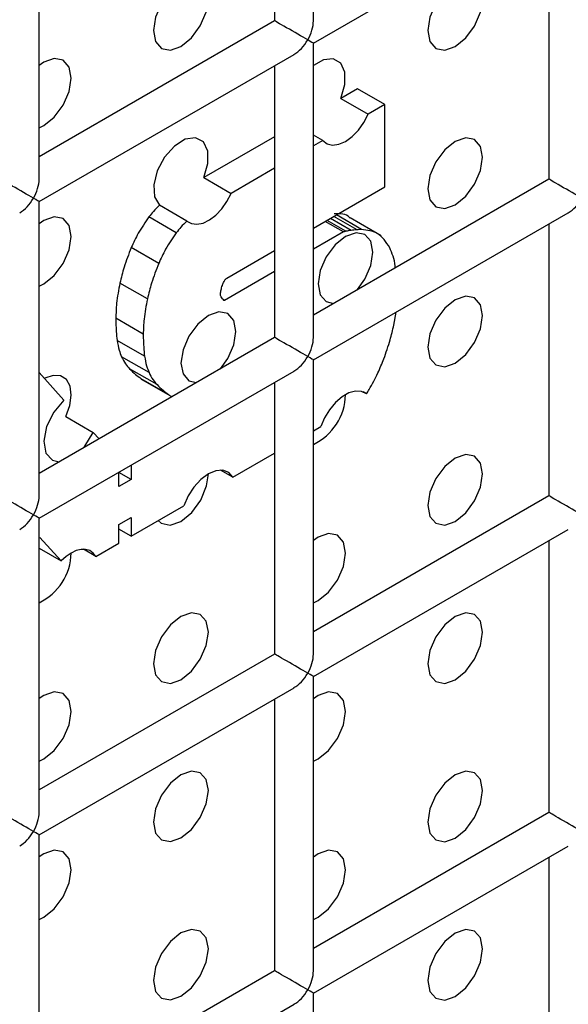
# Model space of a CAD drawing. Units: millimetres. Extents: x -1985 to 3136, y -1786 to 2955.
# Drawn here: x -1123 to -1108, y 2269 to 2294 of the extents above; entities that cross this region are included whole.
import ezdxf

# ---------------------------------------------------------------- set-up
doc = ezdxf.new("R2010")
doc.units = ezdxf.units.MM

msp = doc.modelspace()

# ---------------------------------------------------------------- linework, layer by layer
at = {"color": 7, "linetype": 'Continuous', "lineweight": 25}
for p, q in [((-1114.941, 2294.065), (-1114.941, 2301.653)), ((-1115.941, 2301.076), (-1115.941, 2294.065)), ((-1122.012, 2289.983), (-1122.012, 2297.571)), ((-1114.941, 2293.488), (-1108.37, 2297.281)), ((-1108.87, 2296.993), (-1108.87, 2289.982)), ((-1115.941, 2294.065), (-1122.012, 2290.56)), ((-1114.941, 2285.9), (-1114.941, 2293.488)), ((-1122.012, 2289.406), (-1115.441, 2293.199)), ((-1115.941, 2292.911), (-1115.941, 2285.9)), ((-1113.804, 2292.312), (-1114.233, 2292.064)), ((-1113.097, 2291.904), (-1113.804, 2292.312)), ((-1114.233, 2292.064), (-1113.526, 2291.656)), ((-1113.097, 2291.904), (-1113.526, 2291.656)), ((-1113.097, 2289.782), (-1113.097, 2291.904)), ((-1114.701, 2290.978), (-1114.941, 2291.117)), ((-1115.941, 2291.078), (-1117.769, 2290.023)), ((-1114.701, 2290.978), (-1114.941, 2290.839)), ((-1115.941, 2290.262), (-1117.062, 2289.615)), ((-1117.769, 2290.023), (-1117.062, 2289.615)), ((-1108.87, 2289.982), (-1114.941, 2286.477)), ((-1114.941, 2288.717), (-1113.097, 2289.782)), ((-1122.012, 2281.818), (-1122.012, 2289.406)), ((-1118.202, 2288.903), (-1118.909, 2289.311)), ((-1114.941, 2285.322), (-1108.37, 2289.116)), ((-1118.475, 2288.6), (-1119.182, 2289.008)), ((-1113.7, 2288.683), (-1114.35, 2289.058)), ((-1113.196, 2288.524), (-1113.991, 2288.983)), ((-1113.196, 2288.524), (-1113.991, 2288.983)), ((-1108.87, 2288.827), (-1108.87, 2281.816)), ((-1114.169, 2288.622), (-1114.941, 2288.176)), ((-1118.93, 2287.807), (-1119.637, 2288.216)), ((-1117.174, 2287.429), (-1115.941, 2288.14)), ((-1115.941, 2287.598), (-1117.231, 2286.854)), ((-1119.221, 2286.893), (-1119.929, 2287.301)), ((-1117.336, 2286.981), (-1117.336, 2287.025)), ((-1112.867, 2286.218), (-1112.809, 2286.553)), ((-1112.867, 2286.218), (-1112.809, 2286.553)), ((-1119.327, 2285.987), (-1120.034, 2286.395)), ((-1115.941, 2285.9), (-1122.012, 2282.395)), ((-1119.293, 2285.415), (-1120, 2285.823)), ((-1119.178, 2284.995), (-1119.885, 2285.403)), ((-1114.941, 2277.734), (-1114.941, 2285.322)), ((-1122.012, 2281.24), (-1115.441, 2285.034)), ((-1118.973, 2284.683), (-1119.68, 2285.091)), ((-1121.371, 2284.287), (-1122.012, 2284.995)), ((-1119.383, 2284.837), (-1119.345, 2284.81)), ((-1118.676, 2284.429), (-1119.383, 2284.837)), ((-1119.383, 2284.837), (-1119.345, 2284.81)), ((-1119.346, 2284.809), (-1118.638, 2284.401)), ((-1119.346, 2284.809), (-1118.638, 2284.401)), ((-1115.941, 2284.745), (-1115.941, 2277.734)), ((-1113.573, 2284.445), (-1113.658, 2284.494)), ((-1121.322, 2283.86), (-1120.615, 2283.452)), ((-1114.941, 2283.49), (-1114.748, 2283.602)), ((-1120.466, 2283.288), (-1120.615, 2283.452)), ((-1117.015, 2282.293), (-1115.941, 2282.913)), ((-1119.642, 2282.609), (-1119.642, 2282.236)), ((-1117.015, 2282.293), (-1117.336, 2282.478)), ((-1119.958, 2282.054), (-1119.958, 2282.426)), ((-1119.642, 2282.236), (-1119.958, 2282.418)), ((-1119.642, 2282.236), (-1119.958, 2282.054)), ((-1108.87, 2281.816), (-1114.941, 2278.312)), ((-1119.642, 2280.776), (-1118.283, 2281.561)), ((-1122.012, 2273.652), (-1122.012, 2281.24)), ((-1119.958, 2281.074), (-1119.642, 2281.256)), ((-1119.642, 2281.256), (-1119.642, 2280.776)), ((-1119.958, 2280.594), (-1119.958, 2281.074)), ((-1119.642, 2280.776), (-1119.958, 2280.958)), ((-1114.941, 2277.157), (-1108.37, 2280.95)), ((-1122.012, 2280.728), (-1121.992, 2280.74)), ((-1121.992, 2280.74), (-1121.441, 2280.137)), ((-1122.012, 2280.467), (-1121.441, 2280.137)), ((-1120.551, 2280.252), (-1120.872, 2280.437)), ((-1120.551, 2280.252), (-1119.958, 2280.594)), ((-1108.87, 2280.662), (-1108.87, 2273.651)), ((-1115.941, 2277.734), (-1122.012, 2274.23)), ((-1114.941, 2269.569), (-1114.941, 2277.157)), ((-1122.012, 2273.075), (-1115.441, 2276.868)), ((-1115.941, 2276.58), (-1115.941, 2269.569)), ((-1108.87, 2273.651), (-1114.941, 2270.146)), ((-1122.012, 2265.487), (-1122.012, 2273.075)), ((-1114.941, 2268.992), (-1108.37, 2272.785)), ((-1108.87, 2272.496), (-1108.87, 2265.486)), ((-1115.941, 2269.569), (-1122.012, 2266.064)), ((-1114.941, 2261.404), (-1114.941, 2268.992)), ((-1122.012, 2264.91), (-1115.441, 2268.703))]:
    msp.add_line(p, q, dxfattribs=at)
at = {"color": 8, "linetype": 'Continuous', "lineweight": 25}
for p, q in [((-1114.169, 2288.622), (-1114.638, 2288.893)), ((-1114.102, 2288.638), (-1114.59, 2288.92)), ((-1113.968, 2288.66), (-1114.504, 2288.97)), ((-1113.814, 2288.677), (-1114.413, 2289.022)), ((-1117.231, 2286.854), (-1117.268, 2286.875))]:
    msp.add_line(p, q, dxfattribs=at)
at = {"color": 7, "linetype": 'Continuous', "lineweight": 25, "flags": 128}
for points in [[(-1118.356, 2293.405), (-1118.086, 2293.623), (-1117.856, 2293.933), (-1117.703, 2294.286), (-1117.649, 2294.63), (-1117.703, 2294.911), (-1117.856, 2295.088), (-1118.086, 2295.132), (-1118.356, 2295.038), (-1118.627, 2294.82), (-1118.856, 2294.51), (-1119.009, 2294.157), (-1119.063, 2293.813), (-1119.009, 2293.532), (-1118.856, 2293.356), (-1118.627, 2293.311), (-1118.356, 2293.405)], [(-1118.356, 2293.405), (-1118.086, 2293.623), (-1117.856, 2293.933), (-1117.703, 2294.286), (-1117.649, 2294.63), (-1117.703, 2294.911), (-1117.856, 2295.088), (-1118.086, 2295.132), (-1118.356, 2295.038), (-1118.627, 2294.82), (-1118.856, 2294.51), (-1119.009, 2294.157), (-1119.063, 2293.813), (-1119.009, 2293.532), (-1118.856, 2293.356), (-1118.627, 2293.311), (-1118.356, 2293.405)], [(-1111.285, 2293.404), (-1111.015, 2293.623), (-1110.785, 2293.932), (-1110.632, 2294.286), (-1110.578, 2294.629), (-1110.632, 2294.911), (-1110.785, 2295.087), (-1111.015, 2295.132), (-1111.285, 2295.038), (-1111.556, 2294.819), (-1111.785, 2294.51), (-1111.938, 2294.156), (-1111.992, 2293.813), (-1111.938, 2293.531), (-1111.785, 2293.355), (-1111.556, 2293.31), (-1111.285, 2293.404)], [(-1111.285, 2293.404), (-1111.015, 2293.623), (-1110.785, 2293.932), (-1110.632, 2294.286), (-1110.578, 2294.629), (-1110.632, 2294.911), (-1110.785, 2295.087), (-1111.015, 2295.132), (-1111.285, 2295.038), (-1111.556, 2294.819), (-1111.785, 2294.51), (-1111.938, 2294.156), (-1111.992, 2293.813), (-1111.938, 2293.531), (-1111.785, 2293.355), (-1111.556, 2293.31), (-1111.285, 2293.404)], [(-1122.012, 2291.306), (-1121.892, 2291.364), (-1121.621, 2291.582), (-1121.392, 2291.892), (-1121.238, 2292.245), (-1121.185, 2292.589), (-1121.238, 2292.87), (-1121.392, 2293.047), (-1121.621, 2293.091), (-1121.892, 2292.997), (-1122.012, 2292.916)], [(-1122.012, 2291.306), (-1121.892, 2291.364), (-1121.621, 2291.582), (-1121.392, 2291.892), (-1121.238, 2292.245), (-1121.185, 2292.589), (-1121.238, 2292.87), (-1121.392, 2293.047), (-1121.621, 2293.091), (-1121.892, 2292.997), (-1122.012, 2292.916)], [(-1114.233, 2292.064), (-1114.127, 2292.42), (-1114.127, 2292.739), (-1114.232, 2292.973), (-1114.428, 2293.086), (-1114.683, 2293.06), (-1114.941, 2292.915)], [(-1114.233, 2292.064), (-1114.127, 2292.42), (-1114.127, 2292.739), (-1114.232, 2292.973), (-1114.428, 2293.086), (-1114.683, 2293.06), (-1114.941, 2292.915)], [(-1114.701, 2290.978), (-1114.588, 2290.892), (-1114.446, 2290.859), (-1114.285, 2290.881), (-1114.114, 2290.955), (-1113.942, 2291.079), (-1113.781, 2291.243), (-1113.639, 2291.44), (-1113.526, 2291.656)], [(-1114.701, 2290.978), (-1114.588, 2290.892), (-1114.446, 2290.859), (-1114.285, 2290.881), (-1114.114, 2290.955), (-1113.942, 2291.079), (-1113.781, 2291.243), (-1113.639, 2291.44), (-1113.526, 2291.656)], [(-1117.769, 2290.023), (-1117.662, 2290.385), (-1117.665, 2290.708), (-1117.777, 2290.941), (-1117.981, 2291.048), (-1118.244, 2291.01), (-1118.525, 2290.834), (-1118.779, 2290.549), (-1118.967, 2290.199), (-1119.057, 2289.839), (-1119.037, 2289.526), (-1118.909, 2289.311)], [(-1117.769, 2290.023), (-1117.662, 2290.385), (-1117.665, 2290.708), (-1117.777, 2290.941), (-1117.981, 2291.048), (-1118.244, 2291.01), (-1118.525, 2290.834), (-1118.779, 2290.549), (-1118.967, 2290.199), (-1119.057, 2289.839), (-1119.037, 2289.526), (-1118.909, 2289.311)], [(-1111.285, 2289.322), (-1111.015, 2289.54), (-1110.785, 2289.85), (-1110.632, 2290.203), (-1110.578, 2290.546), (-1110.632, 2290.828), (-1110.785, 2291.004), (-1111.015, 2291.049), (-1111.285, 2290.955), (-1111.556, 2290.736), (-1111.785, 2290.427), (-1111.938, 2290.074), (-1111.992, 2289.73), (-1111.938, 2289.449), (-1111.785, 2289.272), (-1111.556, 2289.228), (-1111.285, 2289.322)], [(-1111.285, 2289.322), (-1111.015, 2289.54), (-1110.785, 2289.85), (-1110.632, 2290.203), (-1110.578, 2290.546), (-1110.632, 2290.828), (-1110.785, 2291.004), (-1111.015, 2291.049), (-1111.285, 2290.955), (-1111.556, 2290.736), (-1111.785, 2290.427), (-1111.938, 2290.074), (-1111.992, 2289.73), (-1111.938, 2289.449), (-1111.785, 2289.272), (-1111.556, 2289.228), (-1111.285, 2289.322)], [(-1118.202, 2288.903), (-1118.085, 2288.836), (-1117.943, 2288.818), (-1117.785, 2288.851), (-1117.62, 2288.932), (-1117.457, 2289.056), (-1117.304, 2289.218), (-1117.17, 2289.407), (-1117.062, 2289.615)], [(-1118.202, 2288.903), (-1118.085, 2288.836), (-1117.943, 2288.818), (-1117.785, 2288.851), (-1117.62, 2288.932), (-1117.457, 2289.056), (-1117.304, 2289.218), (-1117.17, 2289.407), (-1117.062, 2289.615)], [(-1122.012, 2287.224), (-1121.892, 2287.281), (-1121.621, 2287.5), (-1121.392, 2287.809), (-1121.238, 2288.163), (-1121.185, 2288.506), (-1121.238, 2288.788), (-1121.392, 2288.964), (-1121.621, 2289.009), (-1121.892, 2288.914), (-1122.012, 2288.833)], [(-1122.012, 2287.224), (-1121.892, 2287.281), (-1121.621, 2287.5), (-1121.392, 2287.809), (-1121.238, 2288.163), (-1121.185, 2288.506), (-1121.238, 2288.788), (-1121.392, 2288.964), (-1121.621, 2289.009), (-1121.892, 2288.914), (-1122.012, 2288.833)], [(-1113.804, 2287.134), (-1113.614, 2287.4), (-1113.46, 2287.754), (-1113.406, 2288.097), (-1113.46, 2288.379), (-1113.614, 2288.555), (-1113.843, 2288.6), (-1114.114, 2288.506), (-1114.384, 2288.287), (-1114.614, 2287.978), (-1114.767, 2287.624), (-1114.821, 2287.281), (-1114.767, 2286.999), (-1114.614, 2286.823), (-1114.423, 2286.776)], [(-1113.804, 2287.134), (-1113.614, 2287.4), (-1113.46, 2287.754), (-1113.406, 2288.097), (-1113.46, 2288.379), (-1113.614, 2288.555), (-1113.843, 2288.6), (-1114.114, 2288.506), (-1114.384, 2288.287), (-1114.614, 2287.978), (-1114.767, 2287.624), (-1114.821, 2287.281), (-1114.767, 2286.999), (-1114.614, 2286.823), (-1114.423, 2286.776)], [(-1111.285, 2285.239), (-1111.015, 2285.457), (-1110.785, 2285.767), (-1110.632, 2286.12), (-1110.578, 2286.464), (-1110.632, 2286.745), (-1110.785, 2286.922), (-1111.015, 2286.966), (-1111.285, 2286.872), (-1111.556, 2286.654), (-1111.785, 2286.344), (-1111.938, 2285.991), (-1111.992, 2285.647), (-1111.938, 2285.366), (-1111.785, 2285.19), (-1111.556, 2285.145), (-1111.285, 2285.239)], [(-1111.285, 2285.239), (-1111.015, 2285.457), (-1110.785, 2285.767), (-1110.632, 2286.12), (-1110.578, 2286.464), (-1110.632, 2286.745), (-1110.785, 2286.922), (-1111.015, 2286.966), (-1111.285, 2286.872), (-1111.556, 2286.654), (-1111.785, 2286.344), (-1111.938, 2285.991), (-1111.992, 2285.647), (-1111.938, 2285.366), (-1111.785, 2285.19), (-1111.556, 2285.145), (-1111.285, 2285.239)], [(-1117.339, 2285.093), (-1117.149, 2285.359), (-1116.996, 2285.713), (-1116.942, 2286.056), (-1116.996, 2286.338), (-1117.149, 2286.514), (-1117.378, 2286.559), (-1117.649, 2286.465), (-1117.92, 2286.246), (-1118.149, 2285.937), (-1118.302, 2285.583), (-1118.356, 2285.24), (-1118.302, 2284.958), (-1118.149, 2284.782), (-1117.959, 2284.735)], [(-1117.339, 2285.093), (-1117.149, 2285.359), (-1116.996, 2285.713), (-1116.942, 2286.056), (-1116.996, 2286.338), (-1117.149, 2286.514), (-1117.378, 2286.559), (-1117.649, 2286.465), (-1117.92, 2286.246), (-1118.149, 2285.937), (-1118.302, 2285.583), (-1118.356, 2285.24), (-1118.302, 2284.958), (-1118.149, 2284.782), (-1117.959, 2284.735)], [(-1121.322, 2283.86), (-1121.222, 2284.141), (-1121.185, 2284.41), (-1121.215, 2284.642), (-1121.309, 2284.814), (-1121.458, 2284.911), (-1121.649, 2284.922), (-1121.862, 2284.848), (-1121.874, 2284.842)], [(-1121.322, 2283.86), (-1121.222, 2284.141), (-1121.185, 2284.41), (-1121.215, 2284.642), (-1121.309, 2284.814), (-1121.458, 2284.911), (-1121.649, 2284.922), (-1121.862, 2284.848), (-1121.874, 2284.842)], [(-1113.573, 2284.445), (-1113.701, 2284.508), (-1113.854, 2284.516), (-1114.024, 2284.468), (-1114.199, 2284.368), (-1114.368, 2284.221), (-1114.522, 2284.037), (-1114.651, 2283.826), (-1114.748, 2283.602)], [(-1113.573, 2284.445), (-1113.701, 2284.508), (-1113.854, 2284.516), (-1114.024, 2284.468), (-1114.199, 2284.368), (-1114.368, 2284.221), (-1114.522, 2284.037), (-1114.651, 2283.826), (-1114.748, 2283.602)], [(-1121.371, 2284.287), (-1121.635, 2283.976), (-1121.819, 2283.601), (-1121.891, 2283.226), (-1121.839, 2282.919), (-1121.67, 2282.733), (-1121.494, 2282.694)], [(-1121.371, 2284.287), (-1121.635, 2283.976), (-1121.819, 2283.601), (-1121.891, 2283.226), (-1121.839, 2282.919), (-1121.67, 2282.733), (-1121.494, 2282.694)], [(-1120.875, 2283.052), (-1120.837, 2283.096), (-1120.615, 2283.452)], [(-1120.875, 2283.052), (-1120.837, 2283.096), (-1120.615, 2283.452)], [(-1111.285, 2281.156), (-1111.015, 2281.375), (-1110.785, 2281.684), (-1110.632, 2282.038), (-1110.578, 2282.381), (-1110.632, 2282.662), (-1110.785, 2282.839), (-1111.015, 2282.883), (-1111.285, 2282.789), (-1111.556, 2282.571), (-1111.785, 2282.262), (-1111.938, 2281.908), (-1111.992, 2281.565), (-1111.938, 2281.283), (-1111.785, 2281.107), (-1111.556, 2281.062), (-1111.285, 2281.156)], [(-1111.285, 2281.156), (-1111.015, 2281.375), (-1110.785, 2281.684), (-1110.632, 2282.038), (-1110.578, 2282.381), (-1110.632, 2282.662), (-1110.785, 2282.839), (-1111.015, 2282.883), (-1111.285, 2282.789), (-1111.556, 2282.571), (-1111.785, 2282.262), (-1111.938, 2281.908), (-1111.992, 2281.565), (-1111.938, 2281.283), (-1111.785, 2281.107), (-1111.556, 2281.062), (-1111.285, 2281.156)], [(-1117.015, 2282.293), (-1117.125, 2282.416), (-1117.276, 2282.474), (-1117.455, 2282.463), (-1117.649, 2282.382), (-1117.843, 2282.239), (-1118.022, 2282.043), (-1118.173, 2281.812), (-1118.283, 2281.561)], [(-1117.015, 2282.293), (-1117.125, 2282.416), (-1117.276, 2282.474), (-1117.455, 2282.463), (-1117.649, 2282.382), (-1117.843, 2282.239), (-1118.022, 2282.043), (-1118.173, 2281.812), (-1118.283, 2281.561)], [(-1118.943, 2281.18), (-1118.869, 2281.115), (-1118.635, 2281.062), (-1118.356, 2281.157), (-1118.077, 2281.385), (-1117.843, 2281.708), (-1117.693, 2282.074), (-1117.649, 2282.382)], [(-1118.943, 2281.18), (-1118.869, 2281.115), (-1118.635, 2281.062), (-1118.356, 2281.157), (-1118.077, 2281.385), (-1117.843, 2281.708), (-1117.693, 2282.074), (-1117.649, 2282.382)], [(-1114.941, 2279.058), (-1114.821, 2279.115), (-1114.55, 2279.334), (-1114.321, 2279.643), (-1114.167, 2279.997), (-1114.114, 2280.34), (-1114.167, 2280.621), (-1114.321, 2280.798), (-1114.55, 2280.842), (-1114.821, 2280.748), (-1114.941, 2280.667)], [(-1114.941, 2279.058), (-1114.821, 2279.115), (-1114.55, 2279.334), (-1114.321, 2279.643), (-1114.167, 2279.997), (-1114.114, 2280.34), (-1114.167, 2280.621), (-1114.321, 2280.798), (-1114.55, 2280.842), (-1114.821, 2280.748), (-1114.941, 2280.667)], [(-1120.551, 2280.252), (-1120.619, 2280.341), (-1120.707, 2280.402), (-1120.812, 2280.433), (-1120.929, 2280.433), (-1121.055, 2280.402), (-1121.185, 2280.341), (-1121.315, 2280.251), (-1121.441, 2280.137)], [(-1120.551, 2280.252), (-1120.619, 2280.341), (-1120.707, 2280.402), (-1120.812, 2280.433), (-1120.929, 2280.433), (-1121.055, 2280.402), (-1121.185, 2280.341), (-1121.315, 2280.251), (-1121.441, 2280.137)], [(-1118.356, 2277.074), (-1118.086, 2277.293), (-1117.856, 2277.602), (-1117.703, 2277.955), (-1117.649, 2278.299), (-1117.703, 2278.58), (-1117.856, 2278.757), (-1118.086, 2278.801), (-1118.356, 2278.707), (-1118.627, 2278.489), (-1118.856, 2278.18), (-1119.009, 2277.826), (-1119.063, 2277.483), (-1119.009, 2277.201), (-1118.856, 2277.025), (-1118.627, 2276.98), (-1118.356, 2277.074)], [(-1118.356, 2277.074), (-1118.086, 2277.293), (-1117.856, 2277.602), (-1117.703, 2277.955), (-1117.649, 2278.299), (-1117.703, 2278.58), (-1117.856, 2278.757), (-1118.086, 2278.801), (-1118.356, 2278.707), (-1118.627, 2278.489), (-1118.856, 2278.18), (-1119.009, 2277.826), (-1119.063, 2277.483), (-1119.009, 2277.201), (-1118.856, 2277.025), (-1118.627, 2276.98), (-1118.356, 2277.074)], [(-1111.285, 2277.074), (-1111.015, 2277.292), (-1110.785, 2277.601), (-1110.632, 2277.955), (-1110.578, 2278.298), (-1110.632, 2278.58), (-1110.785, 2278.756), (-1111.015, 2278.801), (-1111.285, 2278.707), (-1111.556, 2278.488), (-1111.785, 2278.179), (-1111.938, 2277.826), (-1111.992, 2277.482), (-1111.938, 2277.201), (-1111.785, 2277.024), (-1111.556, 2276.98), (-1111.285, 2277.074)], [(-1111.285, 2277.074), (-1111.015, 2277.292), (-1110.785, 2277.601), (-1110.632, 2277.955), (-1110.578, 2278.298), (-1110.632, 2278.58), (-1110.785, 2278.756), (-1111.015, 2278.801), (-1111.285, 2278.707), (-1111.556, 2278.488), (-1111.785, 2278.179), (-1111.938, 2277.826), (-1111.992, 2277.482), (-1111.938, 2277.201), (-1111.785, 2277.024), (-1111.556, 2276.98), (-1111.285, 2277.074)], [(-1122.012, 2274.976), (-1121.892, 2275.033), (-1121.621, 2275.252), (-1121.392, 2275.561), (-1121.238, 2275.914), (-1121.185, 2276.258), (-1121.238, 2276.539), (-1121.392, 2276.716), (-1121.621, 2276.76), (-1121.892, 2276.666), (-1122.012, 2276.585)], [(-1122.012, 2274.976), (-1121.892, 2275.033), (-1121.621, 2275.252), (-1121.392, 2275.561), (-1121.238, 2275.914), (-1121.185, 2276.258), (-1121.238, 2276.539), (-1121.392, 2276.716), (-1121.621, 2276.76), (-1121.892, 2276.666), (-1122.012, 2276.585)], [(-1114.941, 2274.975), (-1114.821, 2275.033), (-1114.55, 2275.251), (-1114.321, 2275.56), (-1114.167, 2275.914), (-1114.114, 2276.257), (-1114.167, 2276.539), (-1114.321, 2276.715), (-1114.55, 2276.76), (-1114.821, 2276.666), (-1114.941, 2276.584)], [(-1114.941, 2274.975), (-1114.821, 2275.033), (-1114.55, 2275.251), (-1114.321, 2275.56), (-1114.167, 2275.914), (-1114.114, 2276.257), (-1114.167, 2276.539), (-1114.321, 2276.715), (-1114.55, 2276.76), (-1114.821, 2276.666), (-1114.941, 2276.584)], [(-1118.356, 2272.992), (-1118.086, 2273.21), (-1117.856, 2273.519), (-1117.703, 2273.873), (-1117.649, 2274.216), (-1117.703, 2274.498), (-1117.856, 2274.674), (-1118.086, 2274.719), (-1118.356, 2274.625), (-1118.627, 2274.406), (-1118.856, 2274.097), (-1119.009, 2273.743), (-1119.063, 2273.4), (-1119.009, 2273.119), (-1118.856, 2272.942), (-1118.627, 2272.898), (-1118.356, 2272.992)], [(-1118.356, 2272.992), (-1118.086, 2273.21), (-1117.856, 2273.519), (-1117.703, 2273.873), (-1117.649, 2274.216), (-1117.703, 2274.498), (-1117.856, 2274.674), (-1118.086, 2274.719), (-1118.356, 2274.625), (-1118.627, 2274.406), (-1118.856, 2274.097), (-1119.009, 2273.743), (-1119.063, 2273.4), (-1119.009, 2273.119), (-1118.856, 2272.942), (-1118.627, 2272.898), (-1118.356, 2272.992)], [(-1111.285, 2272.991), (-1111.015, 2273.209), (-1110.785, 2273.519), (-1110.632, 2273.872), (-1110.578, 2274.216), (-1110.632, 2274.497), (-1110.785, 2274.673), (-1111.015, 2274.718), (-1111.285, 2274.624), (-1111.556, 2274.406), (-1111.785, 2274.096), (-1111.938, 2273.743), (-1111.992, 2273.399), (-1111.938, 2273.118), (-1111.785, 2272.941), (-1111.556, 2272.897), (-1111.285, 2272.991)], [(-1111.285, 2272.991), (-1111.015, 2273.209), (-1110.785, 2273.519), (-1110.632, 2273.872), (-1110.578, 2274.216), (-1110.632, 2274.497), (-1110.785, 2274.673), (-1111.015, 2274.718), (-1111.285, 2274.624), (-1111.556, 2274.406), (-1111.785, 2274.096), (-1111.938, 2273.743), (-1111.992, 2273.399), (-1111.938, 2273.118), (-1111.785, 2272.941), (-1111.556, 2272.897), (-1111.285, 2272.991)], [(-1122.012, 2270.893), (-1121.892, 2270.951), (-1121.621, 2271.169), (-1121.392, 2271.478), (-1121.238, 2271.832), (-1121.185, 2272.175), (-1121.238, 2272.457), (-1121.392, 2272.633), (-1121.621, 2272.678), (-1121.892, 2272.584), (-1122.012, 2272.502)], [(-1122.012, 2270.893), (-1121.892, 2270.951), (-1121.621, 2271.169), (-1121.392, 2271.478), (-1121.238, 2271.832), (-1121.185, 2272.175), (-1121.238, 2272.457), (-1121.392, 2272.633), (-1121.621, 2272.678), (-1121.892, 2272.584), (-1122.012, 2272.502)], [(-1114.941, 2270.892), (-1114.821, 2270.95), (-1114.55, 2271.168), (-1114.321, 2271.478), (-1114.167, 2271.831), (-1114.114, 2272.175), (-1114.167, 2272.456), (-1114.321, 2272.632), (-1114.55, 2272.677), (-1114.821, 2272.583), (-1114.941, 2272.501)], [(-1114.941, 2270.892), (-1114.821, 2270.95), (-1114.55, 2271.168), (-1114.321, 2271.478), (-1114.167, 2271.831), (-1114.114, 2272.175), (-1114.167, 2272.456), (-1114.321, 2272.632), (-1114.55, 2272.677), (-1114.821, 2272.583), (-1114.941, 2272.501)], [(-1118.356, 2268.909), (-1118.086, 2269.127), (-1117.856, 2269.437), (-1117.703, 2269.79), (-1117.649, 2270.134), (-1117.703, 2270.415), (-1117.856, 2270.591), (-1118.086, 2270.636), (-1118.356, 2270.542), (-1118.627, 2270.324), (-1118.856, 2270.014), (-1119.009, 2269.661), (-1119.063, 2269.317), (-1119.009, 2269.036), (-1118.856, 2268.859), (-1118.627, 2268.815), (-1118.356, 2268.909)], [(-1118.356, 2268.909), (-1118.086, 2269.127), (-1117.856, 2269.437), (-1117.703, 2269.79), (-1117.649, 2270.134), (-1117.703, 2270.415), (-1117.856, 2270.591), (-1118.086, 2270.636), (-1118.356, 2270.542), (-1118.627, 2270.324), (-1118.856, 2270.014), (-1119.009, 2269.661), (-1119.063, 2269.317), (-1119.009, 2269.036), (-1118.856, 2268.859), (-1118.627, 2268.815), (-1118.356, 2268.909)], [(-1111.285, 2268.908), (-1111.015, 2269.127), (-1110.785, 2269.436), (-1110.632, 2269.789), (-1110.578, 2270.133), (-1110.632, 2270.414), (-1110.785, 2270.591), (-1111.015, 2270.635), (-1111.285, 2270.541), (-1111.556, 2270.323), (-1111.785, 2270.013), (-1111.938, 2269.66), (-1111.992, 2269.317), (-1111.938, 2269.035), (-1111.785, 2268.859), (-1111.556, 2268.814), (-1111.285, 2268.908)], [(-1111.285, 2268.908), (-1111.015, 2269.127), (-1110.785, 2269.436), (-1110.632, 2269.789), (-1110.578, 2270.133), (-1110.632, 2270.414), (-1110.785, 2270.591), (-1111.015, 2270.635), (-1111.285, 2270.541), (-1111.556, 2270.323), (-1111.785, 2270.013), (-1111.938, 2269.66), (-1111.992, 2269.317), (-1111.938, 2269.035), (-1111.785, 2268.859), (-1111.556, 2268.814), (-1111.285, 2268.908)]]:
    msp.add_lwpolyline(points, dxfattribs=at)
at = {"color": 7, "linetype": 'Continuous', "lineweight": 25}
for centre, radius, start, end in [((-1114.904, 2285.335), 1.602, 326.2325, 330.9797), ((-1115.567, 2284.453), 1.454, 295.4972, 358.8254), ((-1122.641, 2280.373), 1.457, 295.571, 358.7517)]:
    msp.add_arc(centre, radius, start, end, dxfattribs=at)
for centre, major_axis, ratio, start_param, end_param in [((-1115.441, 2293.777), (0.5, -0.289), 0.00007, 0.785439, 3.141552), ((-1115.441, 2293.777), (0.354, 0.612), 0.577335, 4.71243, 5.497828), ((-1115.441, 2293.777), (0.354, 0.612), 0.577335, 3.92695, 4.71243), ((-1115.441, 2293.777), (0.5, -0.289), 0.00007, 0.000041, 0.785439), ((-1122.512, 2289.694), (0.5, -0.289), 0.00007, 0.785439, 3.141552), ((-1122.512, 2289.694), (0.354, 0.612), 0.577335, 4.71243, 5.497828), ((-1108.37, 2289.693), (0.5, -0.289), 0.00007, 0.785439, 3.141552), ((-1122.512, 2289.694), (0.354, 0.612), 0.577335, 3.92695, 4.71243), ((-1122.512, 2289.694), (0.5, -0.289), 0.00007, 0.000041, 0.785439), ((-1108.37, 2289.693), (0.354, 0.612), 0.577335, 3.92695, 4.71243), ((-1115.441, 2285.611), (0.5, -0.289), 0.00007, 0.785439, 3.141552), ((-1115.441, 2285.611), (0.354, 0.612), 0.577335, 4.71243, 5.497828), ((-1115.441, 2285.611), (0.354, 0.612), 0.577335, 3.92695, 4.71243), ((-1115.441, 2285.611), (0.5, -0.289), 0.00007, 0.000041, 0.785439), ((-1122.512, 2281.529), (0.5, -0.289), 0.00007, 0.785439, 3.141552), ((-1122.512, 2281.529), (0.354, 0.612), 0.577335, 4.71243, 5.497828), ((-1108.37, 2281.528), (0.5, -0.289), 0.00007, 0.785439, 3.141552), ((-1122.512, 2281.529), (0.354, 0.612), 0.577335, 3.92695, 4.71243), ((-1122.512, 2281.529), (0.5, -0.289), 0.00007, 0.000041, 0.785439), ((-1115.441, 2277.446), (0.5, -0.289), 0.00007, 0.785439, 3.141552), ((-1115.441, 2277.446), (0.354, 0.612), 0.577335, 4.71243, 5.497828), ((-1115.441, 2277.446), (0.354, 0.612), 0.577335, 3.92695, 4.71243), ((-1115.441, 2277.446), (0.5, -0.289), 0.00007, 0.000041, 0.785439), ((-1122.512, 2273.364), (0.5, -0.289), 0.00007, 0.785439, 3.141552), ((-1122.512, 2273.364), (0.354, 0.612), 0.577335, 4.71243, 5.497828), ((-1108.37, 2273.362), (0.5, -0.289), 0.00007, 0.785439, 3.141552), ((-1122.512, 2273.364), (0.354, 0.612), 0.577335, 3.92695, 4.71243), ((-1122.512, 2273.364), (0.5, -0.289), 0.00007, 0.000041, 0.785439), ((-1115.441, 2269.28), (0.5, -0.289), 0.00007, 0.785439, 3.141552), ((-1115.441, 2269.28), (0.354, 0.612), 0.577335, 4.71243, 5.497828), ((-1115.441, 2269.28), (0.354, 0.612), 0.577335, 3.92695, 4.71243), ((-1115.441, 2269.28), (0.5, -0.289), 0.00007, 0.000041, 0.785439)]:
    msp.add_ellipse(centre, major_axis=major_axis, ratio=ratio, start_param=start_param, end_param=end_param, dxfattribs=at)
for points, knots in [([(-1118.909, 2289.311), (-1118.962, 2289.259), (-1119.058, 2289.167), (-1119.144, 2289.057), (-1119.182, 2289.008)], [0, 0, 0, 0, 0.557676, 1, 1, 1, 1]), ([(-1118.909, 2289.311), (-1118.962, 2289.259), (-1119.058, 2289.167), (-1119.144, 2289.057), (-1119.182, 2289.008)], [0, 0, 0, 0, 0.557676, 1, 1, 1, 1]), ([(-1113.995, 2288.978), (-1113.999, 2288.983), (-1114.093, 2289.093), (-1114.253, 2289.092), (-1114.407, 2289.091)], [0, 0, 0, 0, 0.041048, 1, 1, 1, 1]), ([(-1113.995, 2288.978), (-1113.999, 2288.983), (-1114.093, 2289.093), (-1114.253, 2289.092), (-1114.407, 2289.091)], [0, 0, 0, 0, 0.041048, 1, 1, 1, 1]), ([(-1119.182, 2289.008), (-1119.279, 2288.87), (-1119.454, 2288.619), (-1119.58, 2288.341), (-1119.637, 2288.216)], [0, 0, 0, 0, 0.550174, 1, 1, 1, 1]), ([(-1119.182, 2289.008), (-1119.279, 2288.87), (-1119.454, 2288.619), (-1119.58, 2288.341), (-1119.637, 2288.216)], [0, 0, 0, 0, 0.550174, 1, 1, 1, 1]), ([(-1118.202, 2288.903), (-1118.255, 2288.851), (-1118.351, 2288.758), (-1118.437, 2288.649), (-1118.475, 2288.6)], [0, 0, 0, 0, 0.557676, 1, 1, 1, 1]), ([(-1118.202, 2288.903), (-1118.255, 2288.851), (-1118.351, 2288.758), (-1118.437, 2288.649), (-1118.475, 2288.6)], [0, 0, 0, 0, 0.557676, 1, 1, 1, 1]), ([(-1118.475, 2288.6), (-1118.572, 2288.462), (-1118.747, 2288.211), (-1118.873, 2287.932), (-1118.93, 2287.807)], [0, 0, 0, 0, 0.5501744, 1, 1, 1, 1]), ([(-1118.475, 2288.6), (-1118.572, 2288.462), (-1118.747, 2288.211), (-1118.873, 2287.932), (-1118.93, 2287.807)], [0, 0, 0, 0, 0.550174, 1, 1, 1, 1]), ([(-1114.102, 2288.638), (-1114.118, 2288.635), (-1114.138, 2288.631), (-1114.16, 2288.625), (-1114.166, 2288.623), (-1114.169, 2288.622)], [0, 0, 0, 0, 0.741439, 0.906219, 1, 1, 1, 1]), ([(-1114.102, 2288.638), (-1114.118, 2288.635), (-1114.138, 2288.631), (-1114.16, 2288.625), (-1114.166, 2288.623), (-1114.169, 2288.622)], [0, 0, 0, 0, 0.741439, 0.906219, 1, 1, 1, 1]), ([(-1113.968, 2288.66), (-1113.994, 2288.656), (-1114.039, 2288.65), (-1114.084, 2288.642), (-1114.102, 2288.638)], [0, 0, 0, 0, 0.5966274, 1, 1, 1, 1]), ([(-1113.968, 2288.66), (-1113.994, 2288.656), (-1114.039, 2288.65), (-1114.084, 2288.642), (-1114.102, 2288.638)], [0, 0, 0, 0, 0.596627, 1, 1, 1, 1]), ([(-1113.814, 2288.677), (-1113.843, 2288.675), (-1113.894, 2288.671), (-1113.945, 2288.664), (-1113.968, 2288.66)], [0, 0, 0, 0, 0.562954, 1, 1, 1, 1]), ([(-1113.814, 2288.677), (-1113.843, 2288.675), (-1113.894, 2288.671), (-1113.945, 2288.664), (-1113.968, 2288.66)], [0, 0, 0, 0, 0.562954, 1, 1, 1, 1]), ([(-1113.7, 2288.683), (-1113.718, 2288.682), (-1113.756, 2288.681), (-1113.794, 2288.678), (-1113.814, 2288.677)], [0, 0, 0, 0, 0.4808346, 1, 1, 1, 1]), ([(-1113.7, 2288.683), (-1113.718, 2288.682), (-1113.756, 2288.681), (-1113.794, 2288.678), (-1113.814, 2288.677)], [0, 0, 0, 0, 0.480835, 1, 1, 1, 1]), ([(-1112.972, 2288.213), (-1113.068, 2288.359), (-1113.244, 2288.629), (-1113.557, 2288.666), (-1113.7, 2288.683)], [0, 0, 0, 0, 0.5431, 1, 1, 1, 1]), ([(-1112.972, 2288.213), (-1113.068, 2288.359), (-1113.244, 2288.629), (-1113.557, 2288.666), (-1113.7, 2288.683)], [0, 0, 0, 0, 0.5431, 1, 1, 1, 1]), ([(-1119.637, 2288.216), (-1119.703, 2288.047), (-1119.823, 2287.741), (-1119.896, 2287.438), (-1119.929, 2287.301)], [0, 0, 0, 0, 0.548609, 1, 1, 1, 1]), ([(-1119.637, 2288.216), (-1119.703, 2288.047), (-1119.823, 2287.741), (-1119.896, 2287.438), (-1119.929, 2287.301)], [0, 0, 0, 0, 0.548609, 1, 1, 1, 1]), ([(-1112.83, 2287.696), (-1112.832, 2287.712), (-1112.846, 2287.911), (-1112.912, 2288.069), (-1112.972, 2288.213)], [0, 0, 0, 0, 0.0842151, 1, 1, 1, 1]), ([(-1112.83, 2287.696), (-1112.832, 2287.712), (-1112.846, 2287.911), (-1112.912, 2288.069), (-1112.972, 2288.213)], [0, 0, 0, 0, 0.0842151, 1, 1, 1, 1]), ([(-1118.93, 2287.807), (-1118.995, 2287.639), (-1119.116, 2287.333), (-1119.188, 2287.03), (-1119.221, 2286.893)], [0, 0, 0, 0, 0.548609, 1, 1, 1, 1]), ([(-1118.93, 2287.807), (-1118.995, 2287.639), (-1119.116, 2287.333), (-1119.188, 2287.03), (-1119.221, 2286.893)], [0, 0, 0, 0, 0.548609, 1, 1, 1, 1]), ([(-1119.929, 2287.301), (-1119.962, 2287.126), (-1120.023, 2286.813), (-1120.03, 2286.523), (-1120.034, 2286.395)], [0, 0, 0, 0, 0.559989, 1, 1, 1, 1]), ([(-1119.929, 2287.301), (-1119.962, 2287.126), (-1120.023, 2286.813), (-1120.03, 2286.523), (-1120.034, 2286.395)], [0, 0, 0, 0, 0.559989, 1, 1, 1, 1]), ([(-1117.288, 2287.241), (-1117.28, 2287.266), (-1117.264, 2287.311), (-1117.234, 2287.368), (-1117.203, 2287.408), (-1117.183, 2287.422), (-1117.174, 2287.429)], [0, 0, 0, 0, 0.353464, 0.635884, 0.823339, 1, 1, 1, 1]), ([(-1117.288, 2287.241), (-1117.28, 2287.266), (-1117.264, 2287.311), (-1117.234, 2287.368), (-1117.203, 2287.408), (-1117.183, 2287.422), (-1117.174, 2287.429)], [0, 0, 0, 0, 0.353464, 0.635884, 0.823339, 1, 1, 1, 1]), ([(-1117.336, 2287.025), (-1117.332, 2287.058), (-1117.324, 2287.128), (-1117.301, 2287.202), (-1117.288, 2287.241)], [0, 0, 0, 0, 0.47368, 1, 1, 1, 1]), ([(-1117.336, 2287.025), (-1117.332, 2287.058), (-1117.324, 2287.128), (-1117.301, 2287.202), (-1117.288, 2287.241)], [0, 0, 0, 0, 0.47368, 1, 1, 1, 1]), ([(-1119.221, 2286.893), (-1119.255, 2286.718), (-1119.316, 2286.405), (-1119.323, 2286.115), (-1119.327, 2285.987)], [0, 0, 0, 0, 0.559989, 1, 1, 1, 1]), ([(-1119.221, 2286.893), (-1119.255, 2286.718), (-1119.316, 2286.405), (-1119.323, 2286.115), (-1119.327, 2285.987)], [0, 0, 0, 0, 0.559989, 1, 1, 1, 1]), ([(-1117.283, 2286.895), (-1117.295, 2286.913), (-1117.313, 2286.941), (-1117.33, 2286.97), (-1117.336, 2286.981)], [0, 0, 0, 0, 0.620713, 1, 1, 1, 1]), ([(-1117.283, 2286.895), (-1117.295, 2286.913), (-1117.313, 2286.941), (-1117.33, 2286.97), (-1117.336, 2286.981)], [0, 0, 0, 0, 0.620713, 1, 1, 1, 1]), ([(-1117.231, 2286.854), (-1117.232, 2286.853), (-1117.235, 2286.852), (-1117.24, 2286.852), (-1117.248, 2286.854), (-1117.264, 2286.866), (-1117.275, 2286.883), (-1117.283, 2286.895)], [0, 0, 0, 0, 0.0503745, 0.1090868, 0.1791678, 0.3980409, 1, 1, 1, 1]), ([(-1117.231, 2286.854), (-1117.232, 2286.853), (-1117.235, 2286.852), (-1117.24, 2286.852), (-1117.248, 2286.854), (-1117.264, 2286.866), (-1117.275, 2286.883), (-1117.283, 2286.895)], [0, 0, 0, 0, 0.0503745, 0.1090868, 0.1791678, 0.3980409, 1, 1, 1, 1]), ([(-1120.034, 2286.395), (-1120.032, 2286.279), (-1120.03, 2286.083), (-1120.009, 2285.899), (-1120, 2285.823)], [0, 0, 0, 0, 0.58882, 1, 1, 1, 1]), ([(-1120.034, 2286.395), (-1120.032, 2286.279), (-1120.03, 2286.083), (-1120.009, 2285.899), (-1120, 2285.823)], [0, 0, 0, 0, 0.58882, 1, 1, 1, 1]), ([(-1113.125, 2285.351), (-1113.068, 2285.513), (-1112.965, 2285.803), (-1112.897, 2286.091), (-1112.867, 2286.218)], [0, 0, 0, 0, 0.556224, 1, 1, 1, 1]), ([(-1113.125, 2285.351), (-1113.068, 2285.513), (-1112.965, 2285.803), (-1112.897, 2286.091), (-1112.867, 2286.218)], [0, 0, 0, 0, 0.556224, 1, 1, 1, 1]), ([(-1120, 2285.823), (-1119.986, 2285.737), (-1119.96, 2285.586), (-1119.908, 2285.458), (-1119.885, 2285.403)], [0, 0, 0, 0, 0.568496, 1, 1, 1, 1]), ([(-1120, 2285.823), (-1119.986, 2285.737), (-1119.96, 2285.586), (-1119.908, 2285.458), (-1119.885, 2285.403)], [0, 0, 0, 0, 0.568496, 1, 1, 1, 1]), ([(-1119.327, 2285.987), (-1119.325, 2285.871), (-1119.323, 2285.674), (-1119.302, 2285.491), (-1119.293, 2285.415)], [0, 0, 0, 0, 0.58882, 1, 1, 1, 1]), ([(-1119.327, 2285.987), (-1119.325, 2285.871), (-1119.323, 2285.674), (-1119.302, 2285.491), (-1119.293, 2285.415)], [0, 0, 0, 0, 0.58882, 1, 1, 1, 1]), ([(-1119.885, 2285.403), (-1119.853, 2285.338), (-1119.794, 2285.222), (-1119.715, 2285.131), (-1119.68, 2285.091)], [0, 0, 0, 0, 0.55754, 1, 1, 1, 1]), ([(-1119.885, 2285.403), (-1119.853, 2285.338), (-1119.794, 2285.222), (-1119.715, 2285.131), (-1119.68, 2285.091)], [0, 0, 0, 0, 0.55754, 1, 1, 1, 1]), ([(-1119.293, 2285.415), (-1119.279, 2285.329), (-1119.253, 2285.178), (-1119.201, 2285.05), (-1119.178, 2284.995)], [0, 0, 0, 0, 0.568496, 1, 1, 1, 1]), ([(-1119.293, 2285.415), (-1119.279, 2285.329), (-1119.253, 2285.178), (-1119.201, 2285.05), (-1119.178, 2284.995)], [0, 0, 0, 0, 0.568496, 1, 1, 1, 1]), ([(-1113.503, 2284.558), (-1113.425, 2284.699), (-1113.281, 2284.958), (-1113.174, 2285.228), (-1113.125, 2285.351)], [0, 0, 0, 0, 0.545207, 1, 1, 1, 1]), ([(-1113.503, 2284.558), (-1113.425, 2284.699), (-1113.281, 2284.958), (-1113.174, 2285.228), (-1113.125, 2285.351)], [0, 0, 0, 0, 0.545207, 1, 1, 1, 1]), ([(-1119.68, 2285.091), (-1119.629, 2285.041), (-1119.536, 2284.948), (-1119.431, 2284.872), (-1119.383, 2284.837)], [0, 0, 0, 0, 0.538567, 1, 1, 1, 1]), ([(-1119.68, 2285.091), (-1119.629, 2285.041), (-1119.536, 2284.948), (-1119.431, 2284.872), (-1119.383, 2284.837)], [0, 0, 0, 0, 0.538567, 1, 1, 1, 1]), ([(-1119.178, 2284.995), (-1119.146, 2284.93), (-1119.087, 2284.814), (-1119.008, 2284.723), (-1118.973, 2284.683)], [0, 0, 0, 0, 0.5575395, 1, 1, 1, 1]), ([(-1119.178, 2284.995), (-1119.146, 2284.93), (-1119.087, 2284.814), (-1119.008, 2284.723), (-1118.973, 2284.683)], [0, 0, 0, 0, 0.55754, 1, 1, 1, 1]), ([(-1118.973, 2284.683), (-1118.922, 2284.633), (-1118.829, 2284.54), (-1118.724, 2284.464), (-1118.676, 2284.429)], [0, 0, 0, 0, 0.538567, 1, 1, 1, 1]), ([(-1118.973, 2284.683), (-1118.922, 2284.633), (-1118.829, 2284.54), (-1118.724, 2284.464), (-1118.676, 2284.429)], [0, 0, 0, 0, 0.5385669, 1, 1, 1, 1]), ([(-1118.676, 2284.429), (-1118.662, 2284.418), (-1118.634, 2284.396), (-1118.602, 2284.383), (-1118.585, 2284.376)], [0, 0, 0, 0, 0.495445, 1, 1, 1, 1]), ([(-1118.676, 2284.429), (-1118.662, 2284.418), (-1118.634, 2284.396), (-1118.602, 2284.383), (-1118.585, 2284.376)], [0, 0, 0, 0, 0.495445, 1, 1, 1, 1])]:
    msp.add_open_spline(points, degree=3, knots=knots, dxfattribs=at)

doc.saveas('drawing.dxf')
